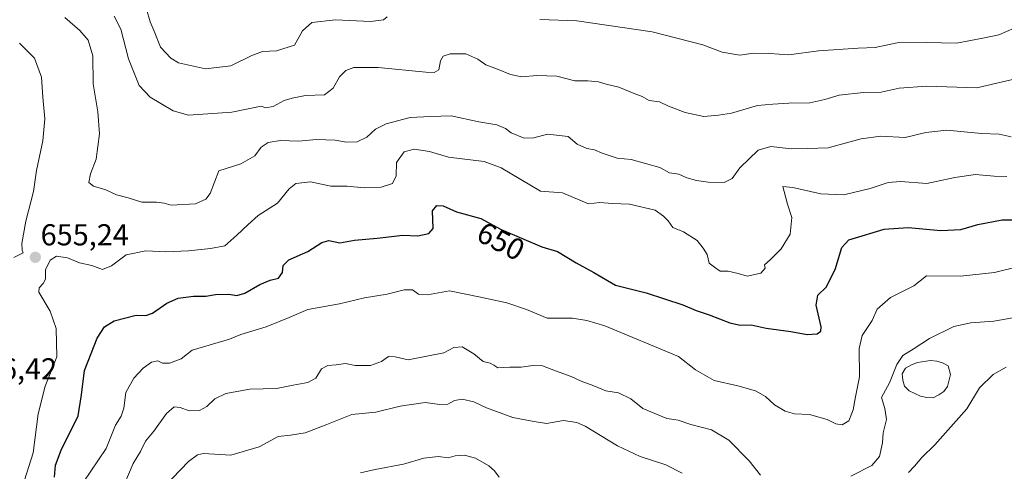
# Model space of a CAD drawing. Units: metres. Extents: x 624878 to 628342, y 4708734 to 4711109.
# Drawn here: x 625714 to 626039, y 4709781 to 4709930 of the extents above; entities that cross this region are included whole.
import ezdxf
from ezdxf.enums import TextEntityAlignment as Align

# ---------------------------------------------------------------- set-up
doc = ezdxf.new("R2010")
doc.units = ezdxf.units.M
doc.header["$MEASUREMENT"] = 0
for name, color, linetype, lineweight in [('Carátula', 7, 'Continuous', 5), ('Curva de nivel maestra', 36, 'Continuous', 30), ('Curva de nivel normal', 36, 'Continuous', 0), ('Estanque', 2, 'Continuous', 0), ('Estanque Cxs', 2, 'Continuous', 0), ('Punto de cota en terreno', 7, 'Continuous', 0), ('Rótulo de curva de nivel directora', 19, 'Continuous', 0), ('Rótulo de punto de cota en terreno', 19, 'Continuous', 0)]:
    doc.layers.add(name, color=color, linetype=linetype, lineweight=lineweight)
doc.styles.add('Arial', font='txt', dxfattribs={"height": 0.2})

# ---------------------------------------------------------------- blocks, each defined once
blk = doc.blocks.new('*U175')
at = {"layer": 'Curva de nivel normal', "color": 36, "linetype": 'Continuous', "lineweight": 0}
blk.add_polyline3d([(625826.19, 4709780.02, 630), (625831.03, 4709781.2, 630), (625840.4, 4709782.96, 630), (625847.17, 4709784.91, 630), (625851.99, 4709785.52, 630), (625855.17, 4709785.07, 630), (625857.56, 4709785.69, 630), (625860.64, 4709785.97, 630), (625864.24, 4709784.94, 630), (625868.64, 4709782.44, 630), (625870.53, 4709780.7, 630), (625872.03, 4709778.59, 630)], dxfattribs=at)
blk = doc.blocks.new('*U183')
at = {"layer": 'Curva de nivel normal', "color": 36, "linetype": 'Continuous', "lineweight": 0}
blk.add_polyline3d([(625728.52, 4709930.66, 660), (625733.49, 4709926.3, 660), (625736.19, 4709923.16, 660), (625737.77, 4709917.92, 660), (625737.81, 4709908.72, 660), (625739.39, 4709899.47, 660), (625739.94, 4709892.16, 660), (625738.8, 4709883.83, 660), (625736.94, 4709878.97, 660), (625736.45, 4709876.06, 660), (625737.99, 4709874.83, 660), (625742.01, 4709873.65, 660), (625745.52, 4709871.99, 660), (625749.4, 4709870.98, 660), (625753.9, 4709869.59, 660), (625758.74, 4709869.56, 660), (625761.35, 4709869.27, 660), (625763.68, 4709868.57, 660), (625771.68, 4709868.97, 660), (625775.12, 4709870.55, 660), (625776.53, 4709872.44, 660), (625779.35, 4709879.94, 660), (625786.7, 4709882.23, 660), (625791.27, 4709884.84, 660), (625793.38, 4709887.7, 660), (625795.68, 4709889.28, 660), (625799.79, 4709889.95, 660), (625805.76, 4709889.78, 660), (625811.66, 4709890.33, 660), (625817.88, 4709890.06, 660), (625821.56, 4709889.39, 660), (625825.16, 4709889.54, 660), (625828.27, 4709891.1, 660), (625831.16, 4709893.67, 660), (625834.67, 4709895.49, 660), (625842.67, 4709897.6, 660), (625849.35, 4709897.94, 660), (625856.2, 4709898.15, 660), (625865.36, 4709896.18, 660), (625871.33, 4709895.15, 660), (625874.1, 4709893.93, 660), (625876.01, 4709892.5, 660), (625880.29, 4709890.72, 660), (625883.54, 4709890.82, 660), (625887.99, 4709892.09, 660), (625894.87, 4709891.29, 660), (625897.82, 4709888.73, 660), (625901.06, 4709887.3, 660), (625903.55, 4709886.92, 660), (625906.06, 4709885.74, 660), (625911.01, 4709884.13, 660), (625915.67, 4709883.64, 660), (625925.15, 4709881.07, 660), (625928.34, 4709879.3, 660), (625931.44, 4709878.78, 660), (625934.12, 4709877.62, 660), (625937.25, 4709876.75, 660), (625941.14, 4709876.16, 660), (625946.46, 4709876.12, 660), (625949.04, 4709877.38, 660), (625951.59, 4709880.87, 660), (625957.62, 4709886.75, 660), (625961.82, 4709888, 660), (625968.7, 4709887.2, 660), (625974.13, 4709887.26, 660), (625980.78, 4709887.54, 660), (625991.66, 4709890.53, 660), (625998.24, 4709891.39, 660), (626006.29, 4709890.95, 660), (626013.06, 4709892.63, 660), (626019.98, 4709893.34, 660), (626031.48, 4709892.29, 660), (626037.32, 4709892, 660), (626041.32, 4709891.19, 660)], dxfattribs=at)
blk = doc.blocks.new('*U187')
at = {"layer": 'Curva de nivel normal', "color": 36, "linetype": 'Continuous', "lineweight": 0}
blk.add_polyline3d([(625744.8, 4709931.07, 665), (625746.98, 4709926.8, 665), (625749.49, 4709916.93, 665), (625753.08, 4709908.16, 665), (625756.7, 4709904.31, 665), (625764.31, 4709899.71, 665), (625769.35, 4709898.35, 665), (625783.7, 4709899.36, 665), (625793.35, 4709901.32, 665), (625794.83, 4709900.77, 665), (625797.35, 4709901.2, 665), (625801, 4709903.19, 665), (625803.68, 4709903.95, 665), (625808.01, 4709904.86, 665), (625814.3, 4709905.09, 665), (625817.19, 4709907.22, 665), (625819.3, 4709910.97, 665), (625821.34, 4709913.15, 665), (625824.01, 4709914.09, 665), (625832.01, 4709914.09, 665), (625847.8, 4709912.59, 665), (625850.54, 4709912.48, 665), (625852.06, 4709913.36, 665), (625852.63, 4709916.34, 665), (625853.52, 4709917.86, 665), (625855.89, 4709918.58, 665), (625860.98, 4709918.56, 665), (625865.03, 4709916.87, 665), (625867.7, 4709915.01, 665), (625871.46, 4709913.59, 665), (625875.79, 4709911.76, 665), (625879.57, 4709910.99, 665), (625884.46, 4709911.4, 665), (625891.12, 4709911.22, 665), (625897.01, 4709909.63, 665), (625901.34, 4709909.65, 665), (625904.94, 4709909.4, 665), (625907.41, 4709908.54, 665), (625911.61, 4709907.58, 665), (625916.66, 4709905.5, 665), (625919.28, 4709904.48, 665), (625921.65, 4709903.18, 665), (625925, 4709902.75, 665), (625928.03, 4709901.32, 665), (625933.58, 4709899.19, 665), (625939.74, 4709897.91, 665), (625944.54, 4709898.3, 665), (625948.85, 4709899.04, 665), (625957.46, 4709901.54, 665), (625962.53, 4709901.96, 665), (625967.82, 4709902.33, 665), (625974.76, 4709902.45, 665), (625979.7, 4709903.47, 665), (625984.42, 4709904.97, 665), (625992.46, 4709905.8, 665), (625998.28, 4709905.98, 665), (626004.22, 4709907.3, 665), (626013.44, 4709907.87, 665), (626030, 4709907.42, 665), (626043.15, 4709910.41, 665)], dxfattribs=at)
blk = doc.blocks.new('*U194')
at = {"layer": 'Curva de nivel normal', "color": 36, "linetype": 'Continuous', "lineweight": 0}
for points in [[(626039.82, 4709878.04, 655), (626035.66, 4709878.13, 655), (626029.5, 4709878.66, 655), (626022.69, 4709877.72, 655), (626013.44, 4709875.79, 655), (626004.69, 4709876.35, 655), (626000.66, 4709876.06, 655), (625994.66, 4709874.05, 655), (625986, 4709872.02, 655), (625978.36, 4709872.34, 655), (625969.11, 4709874.45, 655), (625965.87, 4709874.71, 655), (625966.24, 4709873.07, 655), (625967.38, 4709868.9, 655), (625968.79, 4709864.48, 655), (625968.2, 4709859.02, 655), (625965.22, 4709854.12, 655), (625961.64, 4709850.47, 655), (625959.73, 4709848.87, 655), (625960, 4709847.71, 655), (625958.5, 4709846.06, 655), (625954, 4709845.08, 655), (625951.03, 4709845.94, 655), (625947.71, 4709846.74, 655), (625945.07, 4709846.8, 655), (625943.2, 4709848.04, 655), (625941.42, 4709849.37, 655), (625940.83, 4709852.26, 655), (625939.45, 4709854.31, 655), (625937.48, 4709856.94, 655), (625933.04, 4709859.77, 655), (625929.51, 4709861.19, 655), (625927.93, 4709863.34, 655), (625926.34, 4709864.96, 655), (625923.6, 4709866.96, 655), (625915.1, 4709868.93, 655), (625909.43, 4709869.1, 655), (625905.31, 4709869.5, 655), (625901.57, 4709868.98, 655), (625893.04, 4709872.63, 655), (625885.68, 4709873.17, 655), (625872.68, 4709880.89, 655), (625867.04, 4709882.98, 655), (625855.34, 4709884.48, 655), (625849.01, 4709886.28, 655), (625843.93, 4709887.12, 655), (625840.7, 4709886.25, 655), (625838.09, 4709882.66, 655), (625837.97, 4709878.25, 655), (625836.83, 4709875.73, 655), (625833.01, 4709874.52, 655), (625827.41, 4709874.34, 655), (625821.85, 4709874.89, 655), (625816.38, 4709874.88, 655), (625809.73, 4709876.26, 655), (625804.88, 4709875.76, 655), (625802.68, 4709873.98, 655), (625798.79, 4709869.2, 655), (625792.39, 4709865.2, 655), (625789.01, 4709862.07, 655), (625785.33, 4709858.64, 655), (625781.34, 4709855.12, 655), (625776.68, 4709854.25, 655), (625769.39, 4709853.44, 655), (625761.84, 4709853.19, 655), (625755.24, 4709853.42, 655), (625748.78, 4709852.15, 655), (625743.86, 4709848.54, 655), (625740.95, 4709847.28, 655), (625737.36, 4709848.58, 655), (625733.36, 4709849.52, 655), (625729.35, 4709851.12, 655), (625725.73, 4709851.68, 655), (625723.6, 4709850.41, 655), (625722.12, 4709847.22, 655), (625722.1, 4709844.16, 655), (625721.33, 4709842.65, 655), (625719.95, 4709841.19, 655), (625719.93, 4709839.83, 655), (625723.63, 4709833.5, 655), (625725.67, 4709827.77, 655), (625725.82, 4709818.48, 655), (625722.01, 4709808.68, 655), (625719.71, 4709799.53, 655), (625717.96, 4709786.72, 655), (625715.2, 4709777.64, 655)], [(625711.65, 4709851.26, 655), (625714.68, 4709852.79, 655), (625714.35, 4709853.7, 655), (625714.24, 4709855.92, 655), (625715.54, 4709863.23, 655), (625718.13, 4709873.06, 655), (625719.16, 4709880.06, 655), (625721.23, 4709889.83, 655), (625721.87, 4709897.1, 655), (625721.17, 4709904.24, 655), (625720.73, 4709910.87, 655), (625718.5, 4709917.14, 655), (625713.49, 4709922.1, 655)]]:
    blk.add_polyline3d(points, dxfattribs=at)
blk = doc.blocks.new('*U198')
at = {"layer": 'Curva de nivel normal', "color": 36, "linetype": 'Continuous', "lineweight": 0}
for points in [[(626046.1, 4709832.11, 640), (626035.56, 4709830.22, 640), (626028, 4709829.72, 640), (626022.33, 4709828.47, 640), (626014.33, 4709824.49, 640), (626009.27, 4709821.16, 640), (626005.47, 4709818.86, 640), (626003.46, 4709815.9, 640), (626001.04, 4709809.79, 640), (625998.4, 4709804.98, 640), (625999.51, 4709801.34, 640), (626000.14, 4709797.76, 640), (625999.01, 4709793.33, 640), (625998.78, 4709789.99, 640), (625997.79, 4709785.46, 640), (625995.19, 4709782.52, 640), (625988.29, 4709778.97, 640)], [(625958.4, 4709779.25, 640), (625954.68, 4709784.04, 640), (625948.02, 4709790.9, 640), (625942.25, 4709794.26, 640), (625935.41, 4709796.08, 640), (625931.2, 4709797.54, 640), (625927.46, 4709798.04, 640), (625919.57, 4709801.35, 640), (625915.58, 4709804.53, 640), (625911.47, 4709806.57, 640), (625907.32, 4709807.14, 640), (625903.35, 4709808.84, 640), (625899.2, 4709810.35, 640), (625895.8, 4709811.96, 640), (625890.62, 4709813.78, 640), (625886.43, 4709815.41, 640), (625883.14, 4709815.6, 640), (625879.34, 4709814.99, 640), (625875.57, 4709815.06, 640), (625871.59, 4709814.74, 640), (625870.25, 4709815.69, 640), (625869.08, 4709816.38, 640), (625866.76, 4709816.86, 640), (625863.66, 4709819.39, 640), (625859.78, 4709821.72, 640), (625857.11, 4709821.52, 640), (625853.75, 4709819.8, 640), (625842.01, 4709817.42, 640), (625837.69, 4709818.48, 640), (625835.42, 4709818.55, 640), (625833.12, 4709816.84, 640), (625829.48, 4709815.61, 640), (625824.49, 4709815.61, 640), (625821.23, 4709816.27, 640), (625818.18, 4709815.79, 640), (625815.47, 4709815.59, 640), (625813.36, 4709814.5, 640), (625811.41, 4709811.39, 640), (625808.76, 4709809.94, 640), (625803.96, 4709809.09, 640), (625798.42, 4709807.99, 640), (625789.58, 4709807.75, 640), (625781.74, 4709806.32, 640), (625778.03, 4709804.53, 640), (625775.46, 4709801.97, 640), (625773.02, 4709800.64, 640), (625769.53, 4709800.56, 640), (625766.63, 4709801.68, 640), (625764.6, 4709801.88, 640), (625762.06, 4709799.71, 640), (625757.95, 4709793.83, 640), (625755.16, 4709790.5, 640), (625753.46, 4709787.15, 640), (625751.04, 4709783.12, 640), (625746.76, 4709773.04, 640)]]:
    blk.add_polyline3d(points, dxfattribs=at)
blk = doc.blocks.new('*U199')
at = {"layer": 'Curva de nivel normal', "color": 36, "linetype": 'Continuous', "lineweight": 0}
for points in [[(625761.39, 4709775.6, 635), (625769.35, 4709783.86, 635), (625772.31, 4709786.03, 635), (625774.35, 4709786.46, 635), (625783.35, 4709785.88, 635), (625792.68, 4709788.66, 635), (625798.95, 4709792.08, 635), (625803.07, 4709792.55, 635), (625807.94, 4709793.33, 635), (625815.07, 4709796.01, 635), (625823.34, 4709799.36, 635), (625831.27, 4709800.1, 635), (625839.34, 4709802.08, 635), (625847.61, 4709803.38, 635), (625852.49, 4709802.65, 635), (625855.06, 4709802.77, 635), (625857.29, 4709803.96, 635), (625859.8, 4709804.39, 635), (625863.72, 4709803.51, 635), (625867.92, 4709801.56, 635), (625876.54, 4709798.39, 635), (625883.01, 4709797.18, 635), (625887.67, 4709796.42, 635), (625893.34, 4709797.35, 635), (625897.69, 4709796.77, 635), (625900.52, 4709795.52, 635), (625911.18, 4709789, 635), (625918.66, 4709785.5, 635), (625927.2, 4709782.71, 635), (625932.53, 4709780, 635)], [(626007.37, 4709780.17, 635), (626009.33, 4709782.29, 635), (626011.77, 4709785.12, 635), (626016.08, 4709789.31, 635), (626021.36, 4709795.32, 635), (626026.6, 4709801.28, 635), (626030.83, 4709808.18, 635), (626035.3, 4709812.62, 635), (626039.64, 4709815.05, 635)]]:
    blk.add_polyline3d(points, dxfattribs=at)
blk = doc.blocks.new('*U201')
at = {"layer": 'Curva de nivel normal', "color": 36, "linetype": 'Continuous', "lineweight": 0}
for points in [[(625755.51, 4709933.43, 670), (625756.74, 4709929.24, 670), (625757.98, 4709926.15, 670), (625760.1, 4709920.83, 670), (625763.56, 4709917.14, 670), (625766.01, 4709915.68, 670), (625775.02, 4709913.61, 670), (625783.35, 4709914.61, 670), (625790.35, 4709918.11, 670), (625793.78, 4709919.34, 670), (625798.4, 4709919.62, 670), (625804.37, 4709921.51, 670), (625807.08, 4709926.19, 670), (625810.17, 4709928.94, 670), (625817.92, 4709929.82, 670), (625829.57, 4709929.32, 670), (625833.84, 4709929.85, 670), (625835.01, 4709930.85, 670)], [(625885.52, 4709929.93, 670), (625897.78, 4709929.47, 670), (625922.66, 4709925.86, 670), (625939.33, 4709921.6, 670), (625945.8, 4709919.18, 670), (625951.58, 4709918.12, 670), (625955.98, 4709918.8, 670), (625961.39, 4709918.7, 670), (625967.82, 4709918.24, 670), (625977.58, 4709919.55, 670), (625990.72, 4709920.44, 670), (625996.31, 4709920.68, 670), (626003.66, 4709922.21, 670), (626013.33, 4709922.39, 670), (626023.22, 4709922.16, 670), (626031.88, 4709923.78, 670), (626037.21, 4709924.89, 670), (626042.32, 4709927.06, 670)]]:
    blk.add_polyline3d(points, dxfattribs=at)
blk = doc.blocks.new('*U211')
at = {"layer": 'Curva de nivel normal', "color": 36, "linetype": 'Continuous', "lineweight": 0}
blk.add_polyline3d([(625734.56, 4709776.84, 645), (625742.15, 4709788.16, 645), (625745.24, 4709795.82, 645), (625747.1, 4709798.79, 645), (625747.95, 4709801.49, 645), (625748.68, 4709806.64, 645), (625751.32, 4709811.39, 645), (625754.34, 4709814.65, 645), (625757.18, 4709816.65, 645), (625759.24, 4709817.09, 645), (625760.8, 4709816.36, 645), (625763.07, 4709816.32, 645), (625766.91, 4709817.81, 645), (625770.62, 4709820.67, 645), (625782.88, 4709824.25, 645), (625786.68, 4709825.81, 645), (625795.02, 4709828.36, 645), (625802.68, 4709831.44, 645), (625808.83, 4709834.04, 645), (625819.29, 4709835.92, 645), (625827.5, 4709837.94, 645), (625835.03, 4709839.11, 645), (625840.69, 4709840.62, 645), (625843.38, 4709840.56, 645), (625845.38, 4709839.14, 645), (625848.35, 4709838.98, 645), (625855.67, 4709840.23, 645), (625865.34, 4709838.31, 645), (625874.61, 4709836.24, 645), (625881.09, 4709834.05, 645), (625887.94, 4709831.19, 645), (625896.26, 4709831.23, 645), (625901, 4709830.44, 645), (625906.96, 4709828.68, 645), (625931.34, 4709818.51, 645), (625936.98, 4709814.14, 645), (625943.12, 4709810.62, 645), (625950.95, 4709808.84, 645), (625956.81, 4709807.21, 645), (625960.12, 4709805.35, 645), (625963.08, 4709802.58, 645), (625966.55, 4709800.47, 645), (625969.72, 4709799.56, 645), (625974.62, 4709799.32, 645), (625980.48, 4709797.68, 645), (625983.33, 4709796.24, 645), (625985.4, 4709795.98, 645), (625987.61, 4709797.32, 645), (625989.1, 4709800.85, 645), (625989.82, 4709805.25, 645), (625991.21, 4709811.85, 645), (625991.05, 4709821.16, 645), (625992.08, 4709825.5, 645), (625995.3, 4709830.39, 645), (625997.01, 4709834.22, 645), (626001.39, 4709838, 645), (626009.11, 4709841.9, 645), (626013.33, 4709845.2, 645), (626024.51, 4709845.08, 645), (626035.78, 4709846.32, 645), (626043.39, 4709848.2, 645)], dxfattribs=at)
blk = doc.blocks.new('*U232')
at = {"layer": 'Curva de nivel maestra', "color": 36, "linetype": 'Continuous', "lineweight": 30}
blk.add_polyline3d([(625725.09, 4709778.6, 650), (625725.37, 4709782.61, 650), (625727.27, 4709787.6, 650), (625732.89, 4709798.94, 650), (625734.02, 4709805.83, 650), (625735, 4709813.92, 650), (625737.19, 4709819.52, 650), (625739.21, 4709824.59, 650), (625741.58, 4709828.36, 650), (625744.76, 4709830.28, 650), (625752.02, 4709832.21, 650), (625755.22, 4709832.1, 650), (625757.43, 4709832.84, 650), (625762.23, 4709836.19, 650), (625765.94, 4709837.77, 650), (625771.02, 4709838.5, 650), (625775.07, 4709838.53, 650), (625778.24, 4709839.04, 650), (625782.74, 4709839.11, 650), (625785.35, 4709838.67, 650), (625788.03, 4709839.44, 650), (625792.91, 4709842.34, 650), (625796.4, 4709843.75, 650), (625799.08, 4709844.41, 650), (625800.43, 4709846.26, 650), (625800.68, 4709848.62, 650), (625802.54, 4709850.51, 650), (625808.79, 4709853.28, 650), (625813.48, 4709856.28, 650), (625815.79, 4709856.88, 650), (625819.41, 4709856.13, 650), (625824.27, 4709856.97, 650), (625831.74, 4709857.61, 650), (625840.22, 4709858.66, 650), (625845.21, 4709858.42, 650), (625848.83, 4709859.22, 650), (625850.27, 4709860.83, 650), (625850.05, 4709866.66, 650), (625851.4, 4709868.49, 650), (625853.54, 4709868.38, 650), (625857.93, 4709866.42, 650), (625865.96, 4709864.12, 650), (625872.76, 4709860.58, 650), (625886.13, 4709854.78, 650), (625891.39, 4709853.21, 650), (625897.56, 4709849.55, 650), (625903.34, 4709846.29, 650), (625910.46, 4709842.12, 650), (625920.68, 4709839.64, 650), (625932.8, 4709835.6, 650), (625937.19, 4709833.7, 650), (625941.47, 4709832.3, 650), (625948.34, 4709829.63, 650), (625951.7, 4709828.89, 650), (625955.33, 4709829.01, 650), (625960.33, 4709827.95, 650), (625968.46, 4709826.82, 650), (625973.83, 4709825.84, 650), (625977.12, 4709825.98, 650), (625978.4, 4709826.96, 650), (625978.48, 4709828.34, 650), (625976.89, 4709835.5, 650), (625977.43, 4709838.83, 650), (625980.13, 4709841.48, 650), (625983.12, 4709847.26, 650), (625985.33, 4709854.61, 650), (625987.66, 4709857.12, 650), (625992.03, 4709858.38, 650), (625999.27, 4709860.63, 650), (626007.2, 4709861.21, 650), (626018.04, 4709860.25, 650), (626024.66, 4709860.56, 650), (626030.24, 4709862.18, 650), (626038.32, 4709863.69, 650), (626047.7, 4709863.72, 650)], dxfattribs=at)
blk = doc.blocks.new('5PATER')
at = {"layer": 'Carátula', "linetype": 'Continuous', "lineweight": 5}
h = blk.add_hatch(color=250, dxfattribs=at)
edge = h.paths.add_edge_path()
edge.add_ellipse((0, 0.01), major_axis=(-1.33, -1.34), ratio=0.999422, start_angle=0, end_angle=360)

msp = doc.modelspace()

# ---------------------------------------------------------------- linework, layer by layer
at = {"layer": 'Estanque', "color": 2, "linetype": 'Continuous', "lineweight": 0}
msp.add_polyline3d([(626017.39, 4709805.81, 636.75), (626015.47, 4709804.87, 637.02), (626013.41, 4709804.97, 637.06), (626011.34, 4709805.44, 637), (626007.57, 4709807.18, 636.97), (626005.99, 4709808.7, 636.95), (626005.44, 4709810.75, 637.29), (626005.28, 4709812.81, 637.48), (626006.41, 4709814.64, 637.23), (626008.32, 4709815.83, 637.37), (626010.37, 4709816.51, 637.2), (626014.61, 4709817.23, 637.19), (626016.68, 4709817.01, 637.15), (626018.62, 4709816.4, 637.1), (626020.44, 4709815.4, 637.07), (626021.26, 4709812.58, 636.85), (626020.3, 4709808.57, 636.46), (626019.04, 4709807, 636.58), (626017.39, 4709805.81, 636.75)], dxfattribs=at)
at = {"layer": 'Estanque Cxs', "color": 2, "linetype": 'Continuous', "lineweight": 0}
msp.add_polyline3d([(626017.39, 4709805.81, 636.75), (626015.47, 4709804.87, 637.02), (626013.41, 4709804.97, 637.06), (626011.34, 4709805.44, 637), (626007.57, 4709807.18, 636.97), (626005.99, 4709808.7, 636.95), (626005.44, 4709810.75, 637.29), (626005.28, 4709812.81, 637.48), (626006.41, 4709814.64, 637.23), (626008.32, 4709815.83, 637.37), (626010.37, 4709816.51, 637.2), (626014.61, 4709817.23, 637.19), (626016.68, 4709817.01, 637.15), (626018.62, 4709816.4, 637.1), (626020.44, 4709815.4, 637.07), (626021.26, 4709812.58, 636.85), (626020.3, 4709808.57, 636.46), (626019.04, 4709807, 636.58), (626017.39, 4709805.81, 636.75)], close=True, dxfattribs=at)

# ---------------------------------------------------------------- block references
at = {"layer": 'Curva de nivel maestra', "color": 36, "linetype": 'Continuous', "lineweight": 30}
msp.add_blockref('*U232', (0, 0), dxfattribs=at)
at = {"layer": 'Curva de nivel normal', "color": 36, "linetype": 'Continuous', "lineweight": 0}
for name in ['*U199', '*U198', '*U211', '*U194', '*U183', '*U187', '*U201', '*U175']:
    msp.add_blockref(name, (0, 0), dxfattribs=at)
at = {"layer": 'Punto de cota en terreno', "linetype": 'Continuous', "lineweight": 0}
msp.add_blockref('5PATER', (625718.73, 4709851.33, 655.24), dxfattribs=at)

# ---------------------------------------------------------------- texts
at = {"layer": 'Rótulo de curva de nivel directora', "color": 19, "linetype": 'Continuous', "lineweight": 0, "style": 'Arial'}
msp.add_text('650', height=7, rotation=-27.5009, dxfattribs=at).set_placement((625872.62, 4709856.67), align=Align.MIDDLE_CENTER)
at = {"layer": 'Rótulo de punto de cota en terreno', "color": 19, "linetype": 'Continuous', "lineweight": 0, "style": 'Arial'}
for s, p in [('655,24', (625720.49, 4709853.09)), ('666,42', (625696.76, 4709808.76))]:
    msp.add_text(s, height=7, dxfattribs=at).set_placement(p, align=Align.BOTTOM_LEFT)

doc.saveas('drawing.dxf')
